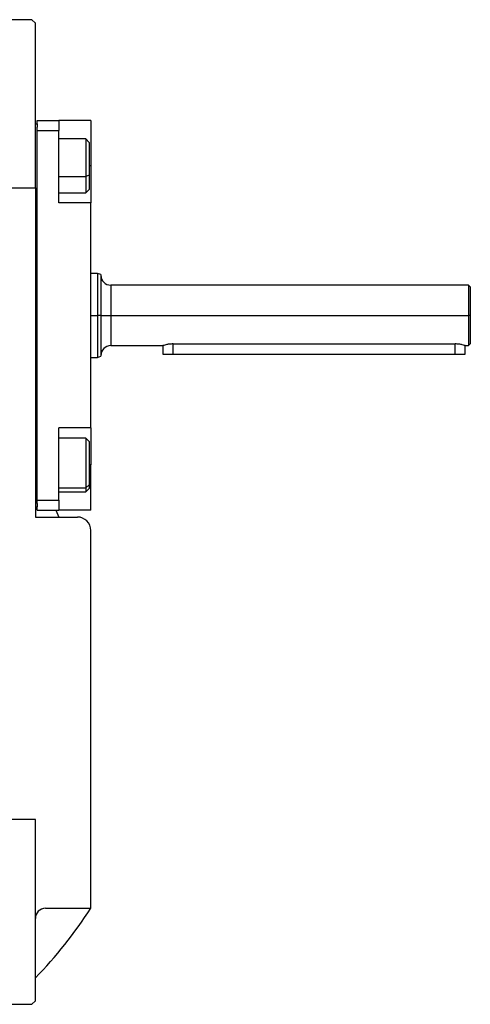
# Model space of a CAD drawing. Units: millimetres. Extents: x 270 to 2431, y 296 to 1594.
# Drawn here: x 1075 to 1210, y 328 to 622 of the extents above; entities that cross this region are included whole.
import ezdxf

# ---------------------------------------------------------------- set-up
doc = ezdxf.new("R2010")
doc.units = ezdxf.units.MM

msp = doc.modelspace()

# ---------------------------------------------------------------- linework, layer by layer
at = {"color": 7, "linetype": 'Continuous', "lineweight": 25}
for p, q in [((1079, 621.5), (1026.5, 621.5)), ((1080, 620.5), (1079, 621.5)), ((1080, 571.5), (1080, 620.5)), ((1080, 590.5), (1080.5, 590.5)), ((1080.5, 591.5), (1087, 591.5)), ((1080.5, 590.5), (1080.5, 591.5)), ((1080.5, 590.5), (1080.5, 589.5)), ((1080.5, 588.5), (1080.5, 589.5)), ((1087, 591.5), (1087, 588.5)), ((1096.5, 591.5), (1087, 591.5)), ((1096.5, 591.5), (1096.5, 578)), ((1080.5, 588.5), (1087, 588.5)), ((1080.5, 478.5), (1080.5, 588.5)), ((1087, 567), (1087, 588.5)), ((1095, 586), (1087, 586)), ((1096, 585), (1095, 586)), ((1096, 585), (1096, 575.19)), ((1096.5, 578), (1096.5, 567)), ((1096, 575.19), (1095, 574.79)), ((1096, 575.19), (1096, 571)), ((1041.38, 571.5), (1080, 571.5)), ((1080, 571.5), (1080, 473.5)), ((1087, 570), (1095, 570)), ((1095, 570), (1096, 571)), ((1096.5, 567), (1087, 567)), ((1096.5, 500), (1096.5, 567)), ((1098.51, 546), (1096.5, 546)), ((1099.51, 545.63), (1098.49, 546)), ((1209, 542.5), (1102.5, 542.5)), ((1209.5, 542), (1209, 542.5)), ((1099.5, 533.5), (1098.5, 533.5)), ((1102.5, 533.5), (1209, 533.5)), ((1209, 533.5), (1209, 524.5)), ((1209.5, 533.5), (1209, 533.5)), ((1209.5, 533.5), (1209.5, 525)), ((1102.5, 524.5), (1118, 524.5)), ((1118, 524.5), (1118, 522)), ((1121, 525.01), (1205, 525.01)), ((1208, 524.5), (1209, 524.5)), ((1208, 522), (1208, 524.5)), ((1209, 524.5), (1209.5, 525)), ((1118, 522), (1121, 522)), ((1121, 522), (1205, 522)), ((1205, 522), (1208, 522)), ((1096.5, 521), (1098.51, 521)), ((1098.49, 521), (1099.51, 521.37)), ((1096.5, 500), (1087, 500)), ((1087, 478.5), (1087, 500)), ((1096.5, 500), (1096.5, 489)), ((1095, 497), (1087, 497)), ((1096, 496), (1095, 497)), ((1096, 496), (1096, 483.06)), ((1096.5, 475.5), (1096.5, 489)), ((1087, 481), (1095, 481)), ((1096, 483.06), (1095, 482.21)), ((1095, 481), (1096, 482)), ((1096, 483.06), (1096, 482)), ((1080.5, 478.5), (1087, 478.5)), ((1080.5, 477.5), (1080.5, 478.5)), ((1087, 478.5), (1087, 475.5)), ((1080, 476.5), (1080.5, 476.5)), ((1080.5, 477.5), (1080.5, 476.5)), ((1080.5, 475.5), (1080.5, 476.5)), ((1080.5, 475.5), (1087, 475.5)), ((1086.06, 475.5), (1086.97, 473.5)), ((1096.5, 475.5), (1087, 475.5)), ((1080, 473.5), (1092.5, 473.5)), ((1096.5, 357.06), (1096.5, 469.5)), ((1080, 383.5), (1040.5, 383.5)), ((1080, 329.5), (1080, 383.5)), ((1083, 357.06), (1096.5, 357.06)), ((1026.5, 328.5), (1079, 328.5)), ((1079, 328.5), (1080, 329.5))]:
    msp.add_line(p, q, dxfattribs=at)
at = {"color": 8, "linetype": 'Continuous', "lineweight": 25}
for p, q in [((1096.5, 578), (1096, 578)), ((1087, 574.79), (1095, 574.79)), ((1102.5, 542.5), (1102.5, 533.5)), ((1096.5, 533.5), (1098.5, 533.5)), ((1102.5, 533.5), (1102.5, 524.5)), ((1121, 522), (1121, 525.01)), ((1205, 522), (1205, 525.01)), ((1096.5, 489), (1096, 489)), ((1087, 482.21), (1095, 482.21))]:
    msp.add_line(p, q, dxfattribs=at)
at = {"color": 7, "linetype": 'Continuous', "lineweight": 25, "flags": 128}
for points in [[(1095, 586), (1095, 585.86), (1095, 585.33), (1095, 584.43), (1095, 583.21), (1095, 581.73), (1095, 580.06), (1095, 578.29), (1095, 576.5), (1095, 574.79)], [(1095, 574.79), (1095, 573.24), (1095, 571.93), (1095, 570.92), (1095, 570.27), (1095, 570.01), (1095, 570)], [(1209, 542.5), (1209, 542.45), (1209, 542.06), (1209, 541.29), (1209, 540.19), (1209, 538.79), (1209, 537.16), (1209, 535.37), (1209, 533.5)], [(1209.5, 542), (1209.5, 541.95), (1209.5, 541.58), (1209.5, 540.86), (1209.5, 539.82), (1209.5, 538.5), (1209.5, 536.96), (1209.5, 535.27), (1209.5, 533.5)], [(1099.5, 533.5), (1099.56, 533.5), (1099.73, 533.5), (1100.01, 533.5), (1100.38, 533.5), (1100.84, 533.5), (1101.36, 533.5), (1101.92, 533.5), (1102.5, 533.5)], [(1095, 497), (1095, 496.95), (1095, 496.54), (1095, 495.76), (1095, 494.64), (1095, 493.24), (1095, 491.62), (1095, 489.87), (1095, 488.08), (1095, 486.33), (1095, 484.72), (1095, 483.33), (1095, 482.21)], [(1095, 482.21), (1095, 481.44), (1095, 481.05), (1095, 481)]]:
    msp.add_lwpolyline(points, dxfattribs=at)
at = {"color": 7, "linetype": 'Continuous', "lineweight": 25}
for centre, radius, start, end in [((1102.5, 545.5), 3, 180, 270), ((1102.5, 521.5), 3, 90, 180), ((1092.5, 469.5), 4, 0, 90), ((1083, 354.06), 3, 90, 180), ((985.5, 428.5), 132, 315.7178, 327.2362)]:
    msp.add_arc(centre, radius, start, end, dxfattribs=at)
for points in [[(1098.5, 546), (1098.5, 545.95), (1098.5, 545.86), (1098.5, 545.12), (1098.5, 543.96), (1098.5, 542.4), (1098.5, 540.49), (1098.5, 538.31), (1098.5, 535.95), (1098.5, 534.32), (1098.5, 533.5)], [(1098.5, 533.5), (1098.5, 532.68), (1098.5, 531.05), (1098.5, 528.69), (1098.5, 526.51), (1098.5, 524.6), (1098.5, 523.04), (1098.5, 521.88), (1098.5, 521.14), (1098.5, 521.05), (1098.5, 521)]]:
    msp.add_open_spline(points, degree=3, dxfattribs=at)
for points, knots in [([(1099.5, 545.64), (1099.5, 545.64), (1099.5, 545.71), (1099.5, 545.44), (1099.5, 544.79), (1099.5, 543.65), (1099.5, 542.14), (1099.5, 540.29), (1099.5, 538.17), (1099.5, 535.88), (1099.5, 534.29), (1099.5, 533.5)], [0, 0, 0, 0, 0.000008, 0.125007, 0.250006, 0.375005, 0.500004, 0.625003, 0.750002, 0.875001, 1, 1, 1, 1]), ([(1099.5, 533.5), (1099.5, 532.71), (1099.5, 531.12), (1099.5, 528.83), (1099.5, 526.71), (1099.5, 524.86), (1099.5, 523.34), (1099.5, 522.22), (1099.5, 521.5), (1099.5, 521.41), (1099.5, 521.36)], [0, 0, 0, 0, 0.125001, 0.250002, 0.375003, 0.500004, 0.625005, 0.750006, 0.875007, 1, 1, 1, 1]), ([(1121, 525.01), (1120.8, 525.01), (1120.41, 525), (1119.65, 524.92), (1118.83, 524.75), (1118.27, 524.59), (1118.04, 524.51), (1118.01, 524.5), (1118, 524.5)], [0, 0, 0, 0, 0.127006, 0.250263, 0.500068, 0.749407, 0.877996, 1, 1, 1, 1]), ([(1208, 524.5), (1207.99, 524.5), (1207.97, 524.51), (1207.73, 524.59), (1207.18, 524.75), (1206.35, 524.92), (1205.6, 525), (1205.2, 525.01), (1205, 525.01)], [0, 0, 0, 0, 0.121978, 0.250593, 0.499932, 0.749737, 0.872977, 1, 1, 1, 1])]:
    msp.add_open_spline(points, degree=3, knots=knots, dxfattribs=at)

doc.saveas('drawing.dxf')
